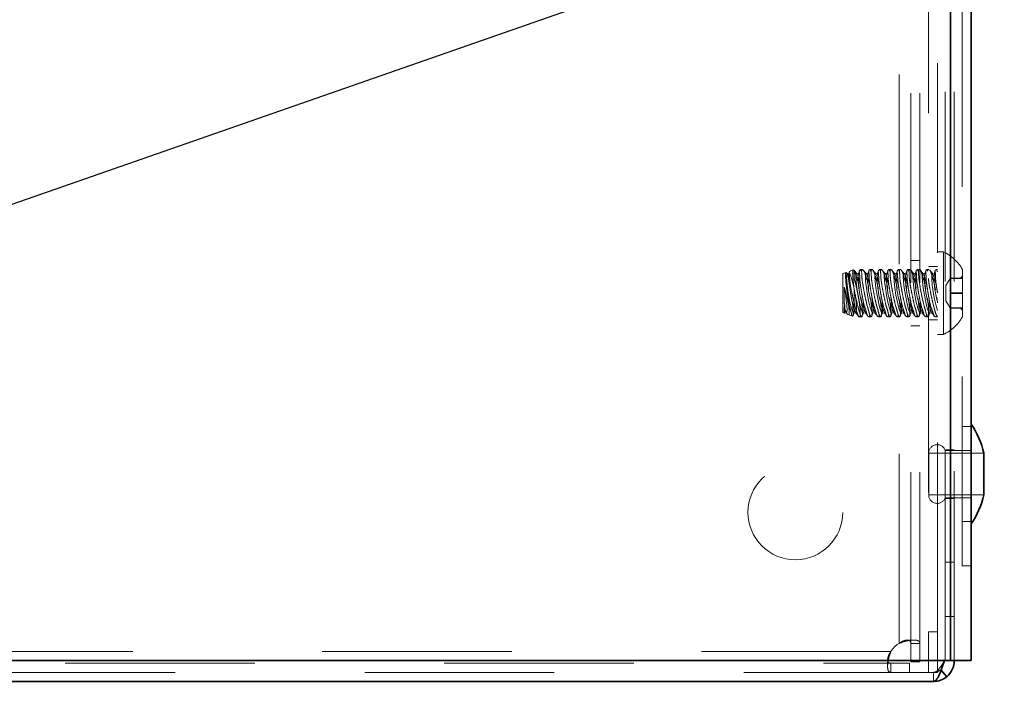
# Model space of a CAD drawing. Units: inches. Extents: x 0.3 to 16.8, y 0.2 to 10.8.
# Drawn here: x 14.3 to 14.8, y 7.1 to 7.4 of the extents above; entities that cross this region are included whole.
import ezdxf

# ---------------------------------------------------------------- set-up
doc = ezdxf.new("R2010")
doc.units = ezdxf.units.IN
doc.header["$MEASUREMENT"] = 0
doc.linetypes.add('SLD-Dashed', pattern=[0.07500000000000001, 0.05, -0.025])
doc.linetypes.add('SLD-Solid', pattern=[0])
doc.layers.add('LAYER_1', color=7, linetype='SLD-Solid', lineweight=35)
doc.styles.get("Standard").update_dxf_attribs({"font": 'ARIAL.TTF'})
doc.dimstyles.new('SLDDIMSTYLE0', dxfattribs={"dimtxt": 0.18, "dimasz": 0.188, "dimexe": 0, "dimexo": 0.0625, "dimgap": 0, "dimtad": 0, "dimtih": 1, "dimtoh": 1, "dimdec": 0, "dimrnd": 1e-09, "dimzin": 0, "dimdsep": 46, "dimtxsty": 'Standard', "dimsah": 1, "dimcen": 0.09, "dimadec": 0, "dimazin": 0, "dimtfac": 0.188, "dimtdec": 0, "dimtofl": 0, "dimtmove": 0, "dimatfit": 3, "dimfxl": 1, "dimfrac": 2, "dimtolj": 1, "dimtzin": 0, "dimarcsym": 0})

msp = doc.modelspace()

# ---------------------------------------------------------------- linework, layer by layer
at = {"color": 7, "linetype": 'SLD-Solid', "lineweight": 35}
for p, q in [((14.7837495730961, 8.632767917070057), (14.7837495730961, 7.082867928313651)), ((14.79474968068858, 8.632767917070057), (14.79474968068858, 7.082867928313651)), ((14.80144605133153, 7.192270141823278), (14.80144605133153, 7.171104860993075)), ((14.80144605133153, 7.171104860993075), (14.80144605133153, 7.170265702687103)), ((13.30015711168281, 7.082867928313651), (14.78065013156777, 7.082867928313651)), ((14.7837495730961, 7.082867928313651), (14.78065013156777, 7.082867928313651)), ((14.79474968068858, 7.082867928313651), (14.7837495730961, 7.082867928313651)), ((14.77875686277231, 7.0780916954891), (14.78181688075606, 7.074393978205445)), ((13.30600306014991, 7.071867938053145), (14.77480324444485, 7.071867938053145))]:
    msp.add_line(p, q, dxfattribs=at)
at = {"color": 9, "linetype": 'SLD-Dashed', "lineweight": 18}
for p, q in [((14.7837495730961, 7.082867928313651), (14.7837495730961, 8.632767917070057)), ((14.78995033346438, 8.632767917070057), (14.78995033346438, 7.082867928313651)), ((14.76286260371748, 7.082175082984127), (14.76286260371748, 8.614960824112448)), ((14.76766195094168, 7.082175082984127), (14.76766195094168, 8.614960824112448)), ((14.7566618433492, 7.09194015417719), (14.7566618433492, 8.605195694253393)), ((14.78100306615731, 7.082867928313651), (14.78100306615731, 8.181267924836494)), ((14.78580335203733, 7.082867928313651), (14.78580335203733, 8.181267924836494)), ((14.77216186695827, 8.071525565922922), (14.77216186695827, 7.097989086966069)), ((14.77696215283829, 7.097989086966069), (14.77696215283829, 8.071525565922922)), ((14.78006253302243, 7.298517885106948), (14.77696215283829, 7.298517885106948)), ((14.78006253302243, 7.254817941932421), (14.78006253302243, 7.298517885106948)), ((14.76766195094168, 7.293867901490622), (14.76286260371748, 7.293867901490622)), ((14.72870304099833, 7.287576678167372), (14.72696183444623, 7.286943202818666)), ((14.72941360345652, 7.286881720862244), (14.7290249999457, 7.287359027348359)), ((14.73063385602672, 7.288063019215785), (14.73026027100908, 7.287026273859022)), ((14.73254965256195, 7.288976683327726), (14.73082815778213, 7.288350365229672)), ((14.73441382302689, 7.286881720862244), (14.73292229892377, 7.288712217049529)), ((14.73307436116714, 7.288418183112901), (14.73307436116714, 7.284232716797098)), ((14.73591754965571, 7.288852311431147), (14.73526049057945, 7.287026273859022)), ((14.73741095107048, 7.28916793445171), (14.73617474135128, 7.28916793445171)), ((14.73941404259726, 7.286881720862244), (14.73781926635358, 7.288839052917643)), ((14.74091776922608, 7.288852311431147), (14.74026071014982, 7.287026273859022)), ((14.74241117064085, 7.28916793445171), (14.74117496092165, 7.28916793445171)), ((14.74441426216763, 7.286881720862244), (14.74281948592395, 7.288839052917643)), ((14.74591705014063, 7.288852311431147), (14.74526092972019, 7.287026273859022)), ((14.7474104515554, 7.28916793445171), (14.7461742418362, 7.28916793445171)), ((14.74941354308218, 7.286881720862244), (14.74781970549433, 7.288839052917643)), ((14.750917269711, 7.288852311431147), (14.75026021063474, 7.287026273859022)), ((14.75241067112577, 7.28916793445171), (14.75117446140657, 7.28916793445171)), ((14.75441376265255, 7.286881720862244), (14.75281898640887, 7.288839052917643)), ((14.75591748928137, 7.288852311431147), (14.75526043020511, 7.287026273859022)), ((14.75741089069614, 7.28916793445171), (14.75617468097693, 7.28916793445171)), ((14.75941398222292, 7.286881720862244), (14.75781920597924, 7.288839052917643)), ((14.76091770885174, 7.288852311431147), (14.76026064977548, 7.287026273859022)), ((14.76241111026651, 7.28916793445171), (14.7611749005473, 7.28916793445171)), ((14.76441420179329, 7.286881720862244), (14.76281942554961, 7.288839052917643)), ((14.76591698976629, 7.288852311431147), (14.76526086934585, 7.287026273859022)), ((14.76742259370675, 7.28916793445171), (14.76617418146185, 7.28916793445171)), ((14.76941348270784, 7.286881720862244), (14.76776238711477, 7.288908982776475)), ((14.7709106387459, 7.28883306898677), (14.77026015026039, 7.287026273859022)), ((14.77240685612813, 7.28916793445171), (14.77117252372058, 7.28916793445171)), ((14.77696215283829, 7.290717889879826), (14.77216186695827, 7.290717889879826)), ((14.77441370227821, 7.286881720862244), (14.77282361931364, 7.288834124974572)), ((14.77593714067932, 7.288906401472961), (14.77526036983076, 7.287026273859022)), ((14.77696215283829, 7.28916793445171), (14.77618212984918, 7.28916793445171)), ((14.77696215283829, 7.28783762448623), (14.7763323147809, 7.289066442290823)), ((14.79016246968044, 7.264167892587659), (14.79016246968044, 7.28916793445171)), ((14.72696183444623, 7.266392741552681), (14.72696183444623, 7.286943202818666)), ((14.73042171981067, 7.287224916897614), (14.72919583530553, 7.287015596649033)), ((14.73542193938104, 7.287224916897614), (14.7341960548759, 7.287015596649033)), ((14.74042122029559, 7.287224916897614), (14.73919627444627, 7.287015596649033)), ((14.74542143986596, 7.287224916897614), (14.74419555536082, 7.287015596649033)), ((14.75042165943633, 7.287224916897614), (14.74919577493119, 7.287015596649033)), ((14.7554218790067, 7.287224916897614), (14.75419599450156, 7.287015596649033)), ((14.76042115992125, 7.287224916897614), (14.75919621407193, 7.287015596649033)), ((14.76542137949162, 7.287224916897614), (14.76419549498647, 7.287015596649033)), ((14.77042159906199, 7.287224916897614), (14.76919571455684, 7.287015596649033)), ((14.77542181863236, 7.287224916897614), (14.77419593412722, 7.287015596649033)), ((14.78356184193145, 7.284480404602454), (14.78136257133761, 7.280669931288034)), ((14.78356184193145, 7.284584830062789), (14.78356184193145, 7.284478292626852)), ((14.78356184193145, 7.284584830062789), (14.79016246968044, 7.284584830062789)), ((14.78356184193145, 7.284478292626852), (14.78356184193145, 7.284371637858936)), ((14.78356184193145, 7.284371637858936), (14.78356184193145, 7.28041320892038)), ((14.78356184193145, 7.284371637858936), (14.79016246968044, 7.284371637858936)), ((14.79016246968044, 7.285689041306846), (14.78895348098011, 7.284480404602454)), ((14.73307436116714, 7.271293111609855), (14.73307436116714, 7.278266503052642)), ((14.78136257133761, 7.280669931288034), (14.78136257133761, 7.274585564241828)), ((14.78356184193145, 7.28041320892038), (14.78356184193145, 7.276454779981822)), ((14.78356184193145, 7.276881164389525), (14.79016246968044, 7.276881164389525)), ((14.77653975771783, 7.274488765360056), (14.77696215283829, 7.271555817908383)), ((14.78136257133761, 7.274585564241828), (14.78136257133761, 7.272665895751335)), ((14.78136257133761, 7.272665895751335), (14.78356184193145, 7.268855422436915)), ((14.78356184193145, 7.276454779981822), (14.78356184193145, 7.2726028884792)), ((14.78356184193145, 7.276454779981822), (14.79016246968044, 7.276454779981822)), ((14.78356184193145, 7.2726028884792), (14.78356184193145, 7.26875099697658)), ((14.78356184193145, 7.268964189180432), (14.79016246968044, 7.268964189180432)), ((14.78356184193145, 7.26875099697658), (14.79016246968044, 7.26875099697658)), ((14.78895348098011, 7.268855422436915), (14.79016246968044, 7.267646785732523)), ((14.72696183444623, 7.266392741552681), (14.72775593727269, 7.266103752891103)), ((14.72776626248674, 7.266110910141755), (14.72899214699189, 7.266320230390336)), ((14.7287743788409, 7.266454223509103), (14.72929533282279, 7.265813942905679)), ((14.72975245820871, 7.265377233283919), (14.73210191373427, 7.264521883164996)), ((14.73235816677401, 7.264725806142595), (14.73292699220289, 7.266309553180347)), ((14.73276648205711, 7.266110910141755), (14.73399236656226, 7.266320230390336)), ((14.73377365975544, 7.266454223509103), (14.73534403094772, 7.264526693776091)), ((14.73576548741235, 7.264167892587659), (14.7370157769689, 7.264167892587659)), ((14.73728329387852, 7.264520005853351), (14.73792721177326, 7.266309553180347)), ((14.73776670162749, 7.266110910141755), (14.73899164747681, 7.266320230390336)), ((14.73877387932581, 7.266454223509103), (14.74042028163977, 7.264433180189702)), ((14.74075913639195, 7.264167892587659), (14.74201787385091, 7.264167892587659)), ((14.74100788018511, 7.264317021531577), (14.74122752564775, 7.265591129479638)), ((14.74228445210471, 7.26452282182082), (14.74292743134363, 7.266309553180347)), ((14.74276598254203, 7.266110910141755), (14.74399186704718, 7.266320230390336)), ((14.74377409889619, 7.266454223509103), (14.74542050121014, 7.264433180189702)), ((14.74575935596233, 7.264167892587659), (14.74701715476546, 7.264167892587659)), ((14.74600809975548, 7.264317021531577), (14.74622774521812, 7.265591129479638)), ((14.74728467167508, 7.26452282182082), (14.747927650914, 7.266309553180347)), ((14.7477662021124, 7.266110910141755), (14.74899208661755, 7.266320230390336)), ((14.74877431846656, 7.266454223509103), (14.75042072078051, 7.264433180189702)), ((14.7507595755327, 7.264167892587659), (14.75201737433583, 7.264167892587659)), ((14.75100738067003, 7.264317021531577), (14.75122702613267, 7.265591129479638)), ((14.75228489124545, 7.26452282182082), (14.75292693182854, 7.266309553180347)), ((14.75276642168277, 7.266110910141755), (14.75399230618792, 7.266320230390336)), ((14.75377453803693, 7.266454223509103), (14.75542000169506, 7.264433180189702)), ((14.75575979510307, 7.264167892587659), (14.7570175939062, 7.264167892587659)), ((14.7560076002404, 7.264317021531577), (14.75622724570304, 7.265591129479638)), ((14.75728511081582, 7.26452282182082), (14.75792715139891, 7.266309553180347)), ((14.75776664125314, 7.266110910141755), (14.75899158710246, 7.266320230390336)), ((14.75877381895147, 7.266454223509103), (14.76042022126543, 7.264433180189702)), ((14.76075907601761, 7.264167892587659), (14.76201781347657, 7.264167892587659)), ((14.76100781981077, 7.264317021531577), (14.76122746527341, 7.265591129479638)), ((14.76228439173037, 7.26452282182082), (14.76292737096929, 7.266309553180347)), ((14.76276592216769, 7.266110910141755), (14.76399180667283, 7.266320230390336)), ((14.76377403852184, 7.266454223509103), (14.7654204408358, 7.264433180189702)), ((14.76575929558798, 7.264167892587659), (14.76701709439112, 7.264167892587659)), ((14.76600803938114, 7.264317021531577), (14.76622768484378, 7.265591129479638)), ((14.76728461130074, 7.26452282182082), (14.76792759053966, 7.266309553180347)), ((14.76776614173806, 7.266110910141755), (14.7689920262432, 7.266320230390336)), ((14.76877425809221, 7.266454223509103), (14.77042066040616, 7.264433180189702)), ((14.77075951515835, 7.264167892587659), (14.77203045514301, 7.264167892587659)), ((14.77100825895151, 7.264317021531577), (14.77122696575833, 7.265590777483705)), ((14.77216186695827, 7.262617937159543), (14.77696215283829, 7.262617937159543)), ((14.77228764683858, 7.264531035059274), (14.77292781011002, 7.266309553180347)), ((14.77276636130843, 7.266110910141755), (14.77399224581357, 7.266320230390336)), ((14.77377447766258, 7.266454223509103), (14.77540022954842, 7.264457467909127)), ((14.7757587960729, 7.264167892587659), (14.7767443846873, 7.264167892587659)), ((14.76286260371748, 7.259467925548746), (14.76766195094168, 7.259467925548746)), ((14.77696215283829, 7.254817941932421), (14.78006253302243, 7.254817941932421)), ((14.79474968068858, 7.206267964119241), (14.78995033346438, 7.206267964119241)), ((14.78580335203733, 7.194117885811316), (14.78100306615731, 7.194117885811316)), ((14.77230641995505, 7.192270141823278), (14.77230641995505, 7.170265702687103)), ((14.80144605133153, 7.192270141823278), (14.77230641995505, 7.192270141823278)), ((14.78104999894847, 7.193767884521226), (14.78104999894847, 7.168767959989155)), ((14.79474968068858, 7.193767884521226), (14.78104999894847, 7.193767884521226)), ((14.78995033346438, 7.193767884521226), (14.79474968068858, 7.193767884521226)), ((14.77230641995505, 7.170265702687103), (14.80144605133153, 7.170265702687103)), ((14.78100306615731, 7.168417958699067), (14.78580335203733, 7.168417958699067)), ((14.78104999894847, 7.168767959989155), (14.79474968068858, 7.168767959989155)), ((14.78995033346438, 7.168767959989155), (14.79474968068858, 7.168767959989155)), ((14.78995033346438, 7.156267880391141), (14.79474968068858, 7.156267880391141)), ((14.78100306615731, 7.134781813933348), (14.78580335203733, 7.134781813933348)), ((14.79474968068858, 7.132867894709772), (14.78995033346438, 7.132867894709772)), ((14.78100306615731, 7.106102945234086), (14.78580335203733, 7.106102945234086)), ((14.77216186695827, 7.097989086966069), (14.77696215283829, 7.097989086966069)), ((14.77216186695827, 7.076667871937231), (14.77216186695827, 7.097989086966069)), ((14.77696215283829, 7.097989086966069), (14.77696215283829, 7.076667871937231)), ((14.76766195094168, 7.09194015417719), (14.76286260371748, 7.09194015417719)), ((14.75239002069766, 7.087667979529717), (13.32653427897152, 7.087667979529717)), ((13.30015711168281, 7.082867928313651), (14.78065013156777, 7.082867928313651)), ((13.31676944244241, 7.081467923153297), (14.76215485722676, 7.081467923153297)), ((14.7506262864058, 7.083304403271455), (14.7506262864058, 7.079868922958417)), ((14.75239002069766, 7.076667871937231), (14.75239002069766, 7.081467923153297)), ((14.76215485722676, 7.076667871937231), (14.76215485722676, 7.081467923153297)), ((14.76286260371748, 7.082175082984127), (14.76766195094168, 7.082175082984127)), ((14.77480324444485, 7.076667871937231), (13.30600306014991, 7.076667871937231)), ((14.77480324444485, 7.076667871937231), (14.77480324444485, 7.071867938053145)), ((14.77696215283829, 7.076667871937231), (14.77480324444485, 7.076667871937231))]:
    msp.add_line(p, q, dxfattribs=at)
at = {"color": 9, "linetype": 'SLD-Dashed', "lineweight": 18, "flags": 128}
for points in [[(14.73074461741387, 7.283054351743005), (14.73005376672797, 7.285460126617955), (14.72944457909869, 7.286842297317667), (14.72904189575052, 7.286836196054816), (14.72890109737703, 7.285442644153248)], [(14.72890109737703, 7.285442644153248), (14.72904189575052, 7.282849959437496), (14.72944457909869, 7.27940814319765), (14.73005376672797, 7.275582182062147), (14.73078967289338, 7.271888688729697), (14.7315499841102, 7.26882655877035), (14.73223426420534, 7.266809270074241), (14.7327495862523, 7.266109267494064), (14.73302555106433, 7.266821237935988), (14.73302555106433, 7.268848851846152), (14.7327495862523, 7.271918373720108), (14.732559977776, 7.273413887110475)], [(14.73026778025566, 7.287045516303398), (14.73012698188218, 7.285651964401828), (14.73026778025566, 7.283059279686077), (14.73067046360383, 7.279617463446233), (14.73127965123311, 7.275791502310729), (14.7320146187427, 7.272098008978278), (14.73277586861535, 7.269035879018932), (14.73346014871048, 7.267018590322823), (14.73397453210162, 7.266318705074624), (14.73425143556947, 7.267030558184569), (14.73425143556947, 7.269058172094733), (14.73397453210162, 7.272127693968688), (14.73346014871048, 7.275824589928496), (14.73277586861535, 7.279649377744223), (14.7320146187427, 7.283085796713084), (14.73127965123311, 7.285669446866537), (14.73067046360383, 7.28705161756625), (14.73026778025566, 7.287045516303398)], [(14.73659150453679, 7.279233553214529), (14.73655020368057, 7.27944005749564), (14.73578895380793, 7.282876359132525), (14.73505398629834, 7.285460126617955), (14.73444386001323, 7.286842297317667), (14.73404211532089, 7.286836196054816), (14.7339013169474, 7.285442644153248)], [(14.7339013169474, 7.285442644153248), (14.73404211532089, 7.282849959437496), (14.73444386001323, 7.27940814319765), (14.73505398629834, 7.275582182062147), (14.73578895380793, 7.271888688729697), (14.73655020368057, 7.26882655877035), (14.73723448377571, 7.266809270074241), (14.73774886716684, 7.266109267494064), (14.73802483197887, 7.266821237935988), (14.73802483197887, 7.268848851846152), (14.73774886716684, 7.271918373720108), (14.73737903677249, 7.274680955139864)], [(14.73542193938104, 7.287224916897614), (14.73526799982603, 7.287045516303398), (14.73512720145255, 7.285651964401828)], [(14.74159078545134, 7.279233553214529), (14.74155042325094, 7.27944005749564), (14.7407891733783, 7.282876359132525), (14.74005420586871, 7.285460126617955), (14.7394440795836, 7.286842297317667), (14.73904233489126, 7.286836196054816), (14.73890153651777, 7.285442644153248)], [(14.73890153651777, 7.285442644153248), (14.73904233489126, 7.282849959437496), (14.7394440795836, 7.27940814319765), (14.74005420586871, 7.275582182062147), (14.7407891733783, 7.271888688729697), (14.74155042325094, 7.26882655877035), (14.74223470334608, 7.266809270074241), (14.74274908673721, 7.266109267494064), (14.74302505154924, 7.266821237935988), (14.74302505154924, 7.268848851846152), (14.74274908673721, 7.271918373720108), (14.74237831768703, 7.274680955139864)], [(14.74042122029559, 7.287224916897614), (14.74026728074058, 7.287045516303398), (14.74012742102292, 7.285651964401828)], [(14.74659100502171, 7.279233553214529), (14.74655064282131, 7.27944005749564), (14.74578939294867, 7.282876359132525), (14.74505442543908, 7.285460126617955), (14.74444429915397, 7.286842297317667), (14.74404161580581, 7.286836196054816), (14.74390175608814, 7.285442644153248)], [(14.74390175608814, 7.285442644153248), (14.74404161580581, 7.282849959437496), (14.74444429915397, 7.27940814319765), (14.74505442543908, 7.275582182062147), (14.74578939294867, 7.271888688729697), (14.74655064282131, 7.26882655877035), (14.74723398426063, 7.266809270074241), (14.74774930630758, 7.266109267494064), (14.74802527111961, 7.266821237935988), (14.74802527111961, 7.268848851846152), (14.74774930630758, 7.271918373720108), (14.74737853725741, 7.274680955139864)], [(14.74542143986596, 7.287224916897614), (14.74526750031095, 7.287045516303398), (14.74512764059329, 7.285651964401828)], [(14.75159122459208, 7.279233553214529), (14.75154992373586, 7.27944005749564), (14.75078961251904, 7.282876359132525), (14.75005370635363, 7.285460126617955), (14.74944451872434, 7.286842297317667), (14.74904183537618, 7.286836196054816), (14.74890197565851, 7.285442644153248)], [(14.74890197565851, 7.285442644153248), (14.74904183537618, 7.282849959437496), (14.74944451872434, 7.27940814319765), (14.75005370635363, 7.275582182062147), (14.75078961251904, 7.271888688729697), (14.75154992373586, 7.26882655877035), (14.752234203831, 7.266809270074241), (14.75274952587795, 7.266109267494064), (14.75302549068998, 7.266821237935988), (14.75302549068998, 7.268848851846152), (14.75274952587795, 7.271918373720108), (14.75237875682778, 7.274680955139864)], [(14.75042165943633, 7.287224916897614), (14.75026771988132, 7.287045516303398), (14.75012692150784, 7.285651964401828)], [(14.75659144416245, 7.279233553214529), (14.75655014330623, 7.27944005749564), (14.75578889343359, 7.282876359132525), (14.75505392592399, 7.285460126617955), (14.75444473829471, 7.286842297317667), (14.75404205494655, 7.286836196054816), (14.75390125657306, 7.285442644153248)], [(14.75390125657306, 7.285442644153248), (14.75404205494655, 7.282849959437496), (14.75444473829471, 7.27940814319765), (14.75505392592399, 7.275582182062147), (14.75578889343359, 7.271888688729697), (14.75655014330623, 7.26882655877035), (14.75723442340137, 7.266809270074241), (14.7577488067925, 7.266109267494064), (14.75802571026035, 7.266821237935988), (14.75802571026035, 7.268848851846152), (14.7577488067925, 7.271918373720108), (14.75737897639815, 7.274680955139864)], [(14.7554218790067, 7.287224916897614), (14.75526793945169, 7.287045516303398), (14.75512714107821, 7.285651964401828)], [(14.761590725077, 7.279233553214529), (14.7615503628766, 7.27944005749564), (14.76078911300396, 7.282876359132525), (14.76005414549436, 7.285460126617955), (14.75944401920926, 7.286842297317667), (14.75904227451692, 7.286836196054816), (14.75890147614343, 7.285442644153248)], [(14.75890147614343, 7.285442644153248), (14.75904227451692, 7.282849959437496), (14.75944401920926, 7.27940814319765), (14.76005414549436, 7.275582182062147), (14.76078911300396, 7.271888688729697), (14.7615503628766, 7.26882655877035), (14.76223464297174, 7.266809270074241), (14.76274902636287, 7.266109267494064), (14.7630249911749, 7.266821237935988), (14.7630249911749, 7.268848851846152), (14.76274902636287, 7.271918373720108), (14.76237919596852, 7.274680955139864)], [(14.76042115992125, 7.287224916897614), (14.76026722036624, 7.287045516303398), (14.76012736064858, 7.285651964401828)], [(14.76659094464737, 7.279233553214529), (14.76655058244697, 7.27944005749564), (14.76578933257433, 7.282876359132525), (14.76505436506473, 7.285460126617955), (14.76444423877963, 7.286842297317667), (14.76404155543147, 7.286836196054816), (14.7639016957138, 7.285442644153248)], [(14.7639016957138, 7.285442644153248), (14.76404155543147, 7.282849959437496), (14.76444423877963, 7.27940814319765), (14.76505436506473, 7.275582182062147), (14.76578933257433, 7.271888688729697), (14.76655058244697, 7.26882655877035), (14.76723392388628, 7.266809270074241), (14.76774924593324, 7.266109267494064), (14.76802521074527, 7.266821237935988), (14.76802521074527, 7.268848851846152), (14.76774924593324, 7.271918373720108), (14.76737847688306, 7.274680955139864)], [(14.76542137949162, 7.287224916897614), (14.76526743993661, 7.287045516303398), (14.76512758021895, 7.285651964401828)], [(14.7715855322828, 7.279262651545049), (14.77154986336152, 7.27944005749564), (14.7707895521447, 7.282876359132525), (14.7700545846351, 7.285460126617955), (14.76944445835, 7.286842297317667), (14.76904177500183, 7.286836196054816), (14.76890191528417, 7.285442644153248)], [(14.76890191528417, 7.285442644153248), (14.76904177500183, 7.282849959437496), (14.76944445835, 7.27940814319765), (14.7700545846351, 7.275582182062147), (14.7707895521447, 7.271888688729697), (14.77154986336152, 7.26882655877035), (14.77223414345666, 7.266809270074241), (14.77274946550361, 7.266109267494064), (14.77302543031564, 7.266821237935988), (14.77302543031564, 7.268848851846152), (14.77274946550361, 7.271918373720108), (14.77238057376508, 7.274668400618229)], [(14.77042159906199, 7.287224916897614), (14.77026765950698, 7.287045516303398), (14.77012686113349, 7.285651964401828)], [(14.77696215283829, 7.277239144254112), (14.77622249204958, 7.281012423331536), (14.77544903965123, 7.284167597549361), (14.77474974106292, 7.286266314638136), (14.77422221649027, 7.287017004632768), (14.77393780377583, 7.2863153594049), (14.77393780377583, 7.284258764496193), (14.77422221649027, 7.2811331579368), (14.77474974106292, 7.27737255071299), (14.77544903965123, 7.273499656786322), (14.77622249204958, 7.270052208611539), (14.77696215283829, 7.267509389986397)], [(14.72774373474699, 7.269149691037499), (14.72836137027867, 7.267253958270499), (14.72885604189752, 7.266369627153034), (14.72917612353324, 7.266590563267427), (14.72928594626456, 7.267893182886121), (14.72917612353324, 7.270139268939143), (14.72885604189752, 7.273090050851459), (14.72836137027867, 7.276432017578108), (14.72774373474699, 7.279810239885928)]]:
    msp.add_lwpolyline(points, dxfattribs=at)
at = {"color": 9, "linetype": 'SLD-Dashed', "lineweight": 18}
msp.add_circle((14.70196165760138, 7.161067811585504), 0.02499988926231811, dxfattribs=at)
for centre, radius, start, end in [((14.76921340456522, 7.276668501444862), 0.02439465422370345, 30.8227644902841, 63.59368826711621), ((14.7805894986227, 7.284687832166264), 0.04547251933811634, 178.7850937551935, 203.8239372112367), ((14.78557579442192, 7.28468504878107), 0.04545865781600592, 178.7812142921424, 203.8278166742707), ((14.79057601399237, 7.284685048781085), 0.04545865781608352, 178.7812142921634, 203.8278166742483), ((14.79558440590452, 7.284688889619451), 0.04546768523589974, 178.7862974090403, 203.8280837229595), ((14.80058943824834, 7.284687832166251), 0.04547251933809173, 178.7850937551772, 203.8239372112332), ((14.80557573404769, 7.284685048781092), 0.0454586578161188, 178.7812142921723, 203.8278166742374), ((14.8105759536181, 7.2846850487811), 0.04545865781615426, 178.7812142921833, 203.8278166742285), ((14.81558434553011, 7.284688889619429), 0.04546768523583092, 178.7862974090104, 203.8280837229674), ((14.81153683326442, 7.283438693845537), 0.03631294214015297, 174.0150923796767, 197.7996857803795), ((14.71695761800309, 7.269036993672721), 0.01117636828187543, 344.8144171005526, 15.18558289945694), ((14.7692119642677, 7.27666888142237), 0.02439668827719209, 296.4077163547623, 329.1758308878343), ((14.77680651342076, 7.192269995407258), 0.004500093468101794, 19.44229608405183, 179.9981358120568), ((14.77680651342076, 7.170265849103123), 0.004500093468100802, 180.0018641879553, 340.5577039159232), ((14.76303449430889, 7.081296205611263), 0.01240581804349123, 120.9094284555881, 149.0952924918992)]:
    msp.add_arc(centre, radius, start, end, dxfattribs=at)
at = {"color": 7, "linetype": 'SLD-Solid', "lineweight": 35}
for centre, radius, start, end in [((14.75567465868716, 7.181262988552652), 0.04707629772750106, 13.52179229163707, 33.8975634418258), ((14.75567465868717, 7.181272855957731), 0.04707629772750008, 326.1024365581729, 346.4782077083611), ((14.77480168181009, 7.082868866547941), 0.01100167026724642, 309.6166994375421, 359.9951137542049)]:
    msp.add_arc(centre, radius, start, end, dxfattribs=at)
at = {"color": 9, "linetype": 'SLD-Dashed', "lineweight": 18}
for points, knots in [([(14.72896117134972, 7.287307635942037), (14.72889566854793, 7.287435117589651), (14.72870136536169, 7.28781327073179), (14.72827985645374, 7.286331172123529), (14.72850960693827, 7.284994251729886), (14.72861504330796, 7.282070133211567), (14.72906512051947, 7.278789211400334), (14.72959876689393, 7.275049065140364), (14.73025720513733, 7.271524918341873), (14.73083156900581, 7.268155301613143), (14.73153721824334, 7.266467406732683), (14.73174729484436, 7.264325329855226), (14.73276448780881, 7.26500021066094), (14.7322696532809, 7.266672141817585), (14.73245226810437, 7.268937254509055), (14.73220746565935, 7.270859329339888), (14.7320709380921, 7.271931280237677)], [0, 0, 0, 0, 0.01081403689040691, 0.03207804500339299, 0.09007606482162872, 0.1796115979348087, 0.2916116991442979, 0.4150705054772851, 0.5369312978656354, 0.642952106384205, 0.7200468364148951, 0.7593357107764298, 0.7707536214492734, 0.817274613147766, 0.8980931234607727, 0.9999999999999999, 0.9999999999999999, 0.9999999999999999, 0.9999999999999999]), ([(14.73307436116714, 7.271293111609855), (14.73268804521902, 7.27275719327128), (14.73191703167224, 7.275679223283359), (14.73117626092662, 7.279839559600253), (14.73053109304629, 7.283625785491981), (14.73065879654101, 7.285974078126396), (14.73021654597104, 7.287981590300253), (14.73080084555444, 7.288165110004615), (14.73088635444318, 7.2881919670595)], [0, 0, 0, 0, 0.261411486880975, 0.5217278723541562, 0.7408529057421488, 0.8982993149107145, 0.9851166887449764, 1, 1, 1, 1]), ([(14.7328509610812, 7.288653316396621), (14.7327404590888, 7.288801850575402), (14.73239104724255, 7.289271521759673), (14.73214532524667, 7.287264084242347), (14.73226815062325, 7.285647409638173), (14.73252749108203, 7.282109412075735), (14.73287736871939, 7.279650788051074), (14.73307436116714, 7.278266503052642)], [0, 0, 0, 0, 0.03947816182857102, 0.1248315719061285, 0.3249067412979197, 0.6199006187241373, 1, 1, 1, 1]), ([(14.73307436116714, 7.288418183112901), (14.73337467450609, 7.287720369170944), (14.7341170315226, 7.285995413903135), (14.73494216133624, 7.282864630431076), (14.73545901643185, 7.280451573236307), (14.73574202101677, 7.279130301073973)], [0, 0, 0, 0, 0.235112832848964, 0.5811851772628944, 1, 1, 1, 1]), ([(14.73617474135128, 7.289045205202821), (14.73607402977644, 7.288953185853489), (14.73554015530182, 7.288465389074838), (14.73595013028733, 7.286573356174575), (14.73589232373602, 7.283975100167655), (14.7364033203829, 7.280403062823204), (14.73698165852022, 7.276462566270953), (14.73778821568884, 7.272543313316977), (14.73857074391747, 7.268864264126744), (14.73960615303773, 7.266538261926546), (14.73995523299678, 7.264405890266152), (14.74065386671648, 7.264357413584305), (14.74075913639196, 7.264350109149344)], [0, 0, 0, 0, 0.01553888623895474, 0.0823720087804998, 0.1928138522014275, 0.3354358963366416, 0.4962346853400783, 0.6591434807626465, 0.8065968319189787, 0.9209664648861867, 0.9880912782211475, 1, 1, 1, 1]), ([(14.7369632122428, 7.28772956173458), (14.73687082054878, 7.288038358834546), (14.73671782934625, 7.288549695271901), (14.73638799126589, 7.288965971405131), (14.73625734306372, 7.289130857546692)], [0, 0, 0, 0, 0.6039020054275553, 1, 1, 1, 1]), ([(14.74201787385091, 7.264277480655022), (14.74188024585917, 7.264379123201969), (14.74123655106437, 7.264854511802566), (14.74088652290484, 7.266774794806146), (14.73993921381867, 7.269470328797251), (14.73911494430446, 7.273179759503005), (14.73822964493413, 7.277266254163465), (14.73755960675503, 7.281247120771795), (14.73699842197334, 7.284818990850501), (14.73705333349109, 7.287058723639412), (14.73679690050541, 7.288928138704394), (14.73739530794571, 7.28908936275112), (14.73753016036003, 7.289125694939664)], [0, 0, 0, 0, 0.01956445587747351, 0.09150419367038821, 0.2084848983662513, 0.3597408518980506, 0.5284354777888997, 0.6932755364283749, 0.8330022763679625, 0.9323393586045431, 0.9847525277396104, 1, 1, 1, 1]), ([(14.73753016036003, 7.289125694939664), (14.73773206519485, 7.288878113065076), (14.7384141658198, 7.288041700447554), (14.73905803803082, 7.285892475053944), (14.73998039233378, 7.282834844578457), (14.74047595506142, 7.280421993813901), (14.74074505655461, 7.279111762621465)], [0, 0, 0, 0, 0.0899797619969117, 0.3039810906231934, 0.622046378090371, 1, 1, 1, 1]), ([(14.74117496092165, 7.289045205202821), (14.74107424793862, 7.288953185755062), (14.74054036599913, 7.288465388454645), (14.7409505968275, 7.286573394816222), (14.74089078512131, 7.283974975290608), (14.74140450642092, 7.280403275189349), (14.74197995347087, 7.276462273120829), (14.74278941784825, 7.272543707607705), (14.74356909952739, 7.268863748482149), (14.74460699768376, 7.266538878320407), (14.74495478926206, 7.264405435751217), (14.74565374348202, 7.264357371666733), (14.74575935596233, 7.264350109149344)], [0, 0, 0, 0, 0.01553849195100543, 0.08236991865062027, 0.1928068135132802, 0.3354293817361302, 0.4962184724910109, 0.6591302039328624, 0.8065709971764942, 0.9209491522754013, 0.9880553606227884, 1, 1, 1, 1]), ([(14.74196343181316, 7.28772956173458), (14.74187112787724, 7.288038422959516), (14.74171822919156, 7.288550042262419), (14.74138763902484, 7.288966007715431), (14.74125662397827, 7.289130857546692)], [0, 0, 0, 0, 0.6036934556280631, 1, 1, 1, 1]), ([(14.74701715476546, 7.264277480655022), (14.74687988426296, 7.264379160014201), (14.74623704265043, 7.264855327304521), (14.74588509095254, 7.266774172662147), (14.744938614742, 7.269470422780876), (14.74411534437818, 7.273179836307905), (14.74323007461097, 7.277266360418551), (14.74255882622879, 7.281247027335978), (14.74199721600253, 7.284818959001806), (14.7420537172157, 7.287058748848473), (14.74179711306864, 7.288928138446783), (14.74239552622741, 7.289089362703743), (14.7425303799304, 7.289125694939664)], [0, 0, 0, 0, 0.01953681772817707, 0.09149146527041183, 0.208474334864077, 0.359724477196898, 0.5284222250267347, 0.6932715643337075, 0.8330008901195077, 0.9323381064460484, 0.9847522455629172, 1, 1, 1, 1]), ([(14.7425303799304, 7.289125694939664), (14.7427319025969, 7.288878072317465), (14.74341307008152, 7.288041082207976), (14.74405909799161, 7.285893083738877), (14.74497906923836, 7.282834526951525), (14.74547501730049, 7.28042191176514), (14.74574433746916, 7.279111762621465)], [0, 0, 0, 0, 0.08993050087671134, 0.3039744071318535, 0.6220295140234716, 1, 1, 1, 1]), ([(14.7461742418362, 7.289045205202821), (14.74607388302136, 7.288953158608253), (14.74554117377295, 7.288464571010946), (14.74595045446976, 7.286573776611213), (14.74589117690114, 7.283974817429478), (14.74640457195762, 7.280403308456598), (14.74698061446898, 7.276462408457669), (14.74778804805496, 7.272543425034282), (14.7485696032179, 7.268863886516901), (14.74960717386681, 7.266538867788633), (14.74995500994269, 7.26440543602072), (14.75065396319813, 7.264357371702109), (14.7507595755327, 7.264350109149344)], [0, 0, 0, 0, 0.01551352890924278, 0.08234653167846955, 0.1927860309481122, 0.3354119626049962, 0.496204845210693, 0.659113348682753, 0.8065664355864356, 0.920947288038095, 0.9880550789352042, 1, 1, 1, 1]), ([(14.74696271272771, 7.28772956173458), (14.74687079344595, 7.288038448772295), (14.74671851072436, 7.288550182087261), (14.7463878960849, 7.288966022367351), (14.74625684354864, 7.289130857546692)], [0, 0, 0, 0, 0.603609397087962, 1, 1, 1, 1]), ([(14.75201737433583, 7.264277480655022), (14.75188010383827, 7.264379160014024), (14.75123726224888, 7.264855327303511), (14.75088530986298, 7.266774172685883), (14.74993883887742, 7.269470422616691), (14.74911554063645, 7.273179837146333), (14.74823039045298, 7.277266356956112), (14.74755871953417, 7.281247039070198), (14.74699832487936, 7.284818942003848), (14.74705209250821, 7.287058884575936), (14.74679736446625, 7.288928110025131), (14.74739576086912, 7.28908935996076), (14.74753059950077, 7.289125694939664)], [0, 0, 0, 0, 0.01953667369819167, 0.09149079077391968, 0.2084727979425589, 0.3597218252239685, 0.5284183293746064, 0.6932664533737299, 0.8329947490422903, 0.9323329373060889, 0.9847523579729257, 1, 1, 1, 1]), ([(14.74753059950077, 7.289125694939664), (14.74773214880633, 7.288878082793167), (14.74841333231016, 7.288041219033813), (14.74905774855396, 7.285892635548953), (14.74997981870259, 7.282834787944642), (14.75047542946331, 7.280421973883265), (14.75074455703952, 7.279111762621465)], [0, 0, 0, 0, 0.08993127937186089, 0.3039440092238987, 0.6220262420725415, 0.9999999999999999, 0.9999999999999999, 0.9999999999999999, 0.9999999999999999]), ([(14.75117446140657, 7.289045205202821), (14.75107411312203, 7.288953158097098), (14.7505414461338, 7.288464555279353), (14.75094882520128, 7.286573794839187), (14.75089247586743, 7.283974920440352), (14.75140290722451, 7.280403129097972), (14.75198136235272, 7.276462523877277), (14.75278813654019, 7.272543408296414), (14.75356984871415, 7.268863889827299), (14.75460738983118, 7.266538867328192), (14.75495522960534, 7.264405436032503), (14.75565418278061, 7.264357371703657), (14.75575979510307, 7.264350109149344)], [0, 0, 0, 0, 0.01551344002816503, 0.08234816783343632, 0.1927891805816672, 0.3354101520053585, 0.4962077315834579, 0.6591153017105744, 0.8065675438173917, 0.9209477409515692, 0.9880551473708299, 0.9999999999999999, 0.9999999999999999, 0.9999999999999999, 0.9999999999999999]), ([(14.75196293229808, 7.28772956173458), (14.75187101301632, 7.288038448772295), (14.75171873029473, 7.288550182087261), (14.75138811565527, 7.288966022367351), (14.75125706311901, 7.289130857546692)], [0, 0, 0, 0, 0.603609397087962, 1, 1, 1, 1]), ([(14.7570175939062, 7.264277480655022), (14.75687996591643, 7.264379123201652), (14.75623627113088, 7.264854511800764), (14.75588624269679, 7.26677479484843), (14.75493893569622, 7.269470328504663), (14.75411465505378, 7.273179760997207), (14.75322940341698, 7.277266247993383), (14.75255919658247, 7.281247141681697), (14.75199849795413, 7.284818933701685), (14.75205231750588, 7.287058885545023), (14.7517975838086, 7.288928109984417), (14.75239598039756, 7.289089359953274), (14.75253081907114, 7.289125694939664)], [0, 0, 0, 0, 0.01956434498879673, 0.09150367503705543, 0.2084837167021839, 0.3597388129357967, 0.5284324826884347, 0.6932716070368621, 0.832997555024279, 0.9323340742317789, 0.9847526141601317, 1, 1, 1, 1]), ([(14.75253081907114, 7.289125694939664), (14.75273236837669, 7.288878082793167), (14.75341355188053, 7.288041219033813), (14.75405796812432, 7.285892635548953), (14.75498003827296, 7.282834787944642), (14.75547564903369, 7.280421973883265), (14.75574477660989, 7.279111762621465)], [0, 0, 0, 0, 0.08993127937186089, 0.3039440092238987, 0.6220262420725415, 0.9999999999999999, 0.9999999999999999, 0.9999999999999999, 0.9999999999999999]), ([(14.75617468097693, 7.289045205202821), (14.75607433269453, 7.288953158098018), (14.75554166571767, 7.288464555285156), (14.75594904438842, 7.286573794674389), (14.75589269812236, 7.283974921594802), (14.75640311304701, 7.280403123185935), (14.7569816402707, 7.276462548968677), (14.75778814504953, 7.272543317533194), (14.75857068557309, 7.268864263292962), (14.75960609238093, 7.266538262042562), (14.75995517262964, 7.264405890263193), (14.76065380634308, 7.264357413583917), (14.76075907601762, 7.264350109149344)], [0, 0, 0, 0, 0.01551391696873005, 0.08235069952090367, 0.1927951076346322, 0.3354204637548557, 0.4962229868456976, 0.6591355653544919, 0.8065923406889632, 0.9209646295605388, 0.9880910016753983, 1, 1, 1, 1]), ([(14.75696315186845, 7.28772956173458), (14.75687076017443, 7.288038358834546), (14.75671776897191, 7.288549695271901), (14.75638793089155, 7.288965971405131), (14.75625728268938, 7.289130857546692)], [0, 0, 0, 0, 0.6039020054275553, 1, 1, 1, 1]), ([(14.76201781347657, 7.264277480655022), (14.76188018548672, 7.264379123201286), (14.76123649070076, 7.264854511798687), (14.76088646227856, 7.266774794897223), (14.75993915518765, 7.269470328167034), (14.75911487502729, 7.273179762721417), (14.75822962132265, 7.277266240873517), (14.75755942179438, 7.28124716581034), (14.75699870210559, 7.284818867755734), (14.75705256900821, 7.287059022116599), (14.75679781265665, 7.288927548156073), (14.75739562536288, 7.28908930797388), (14.75753009998569, 7.289125694939664)], [0, 0, 0, 0, 0.01956500925536874, 0.09150678185396592, 0.2084907953330725, 0.359751027118844, 0.5284504245141123, 0.6932951456321307, 0.8330258377234597, 0.9323657296958342, 0.9847860493866716, 1, 1, 1, 1]), ([(14.75753009998569, 7.289125694939664), (14.75773200482051, 7.288878113065076), (14.75841410544546, 7.288041700447554), (14.75905797765648, 7.285892475053944), (14.75998033195944, 7.282834844578457), (14.76047589468708, 7.280421993813902), (14.76074499618027, 7.279111762621465)], [0, 0, 0, 0, 0.08997976199679474, 0.3039810906230934, 0.6220463780902963, 1, 1, 1, 1]), ([(14.7611749005473, 7.289045205202821), (14.76107418762296, 7.288953185764663), (14.76054030599456, 7.28846538851515), (14.76095052597093, 7.286573393101024), (14.76089079818352, 7.283974987306966), (14.76140407692981, 7.280403165163272), (14.76198149433652, 7.276462499621371), (14.76278898375198, 7.272543574205031), (14.7635691156371, 7.268863762752286), (14.76460692667101, 7.26653887633553), (14.76495472915995, 7.264405435802009), (14.76565368314341, 7.2643573716734), (14.76575929558798, 7.264350109149344)], [0, 0, 0, 0, 0.01553851450695403, 0.08237003822024498, 0.1928070933950516, 0.335429868651324, 0.4962248109147546, 0.6591297091202686, 0.8065707163915734, 0.9209490375237984, 0.9880553432837396, 1, 1, 1, 1]), ([(14.76196337143882, 7.28772956173458), (14.7618710675029, 7.288038422959516), (14.76171816881722, 7.288550042262419), (14.7613875786505, 7.288966007715431), (14.76125656360393, 7.289130857546692)], [0, 0, 0, 0, 0.6036934556285489, 1, 1, 1, 1]), ([(14.76701709439112, 7.264277480655022), (14.76687982388862, 7.264379160014201), (14.76623698227609, 7.264855327304521), (14.7658850305782, 7.266774172662148), (14.76493855436766, 7.269470422780874), (14.76411528400385, 7.273179836307906), (14.76323001423662, 7.277266360418551), (14.76255876585445, 7.281247027335978), (14.76199715562819, 7.284818959001806), (14.76205365684135, 7.287058748848473), (14.7617970526943, 7.288928138446783), (14.76239546585307, 7.289089362703743), (14.76253031955606, 7.289125694939664)], [0, 0, 0, 0, 0.01953681772817728, 0.09149146527038117, 0.2084743348640713, 0.3597244771968739, 0.5284222250267298, 0.6932715643337043, 0.8330008901195061, 0.9323381064460478, 0.984752245562917, 1, 1, 1, 1]), ([(14.76253031955606, 7.289125694939664), (14.76273184222256, 7.288878072317465), (14.76341300970718, 7.288041082207977), (14.76405903761727, 7.285893083738877), (14.76497900886402, 7.282834526951525), (14.76547495692616, 7.28042191176514), (14.76574427709481, 7.279111762621465)], [0, 0, 0, 0, 0.08993050087671024, 0.3039744071318499, 0.6220295140235208, 1, 1, 1, 1]), ([(14.76617418146185, 7.289045205202821), (14.76607382264701, 7.288953158608253), (14.76554111339861, 7.288464571010944), (14.76595039409542, 7.286573776611214), (14.76589111652679, 7.283974817429478), (14.76640451158329, 7.280403308456599), (14.76698055409464, 7.276462408457669), (14.76778798768061, 7.272543425034281), (14.76856954284355, 7.268863886516901), (14.76960711349247, 7.266538867788632), (14.76995494956835, 7.264405436020721), (14.77065390282379, 7.264357371702109), (14.77075951515836, 7.264350109149344)], [0, 0, 0, 0, 0.0155135289091856, 0.08234653167841986, 0.1927860309480699, 0.3354119626049796, 0.4962048452106814, 0.6591133486827597, 0.8065664355864589, 0.920947288038131, 0.988055078935287, 1, 1, 1, 1]), ([(14.76696828428831, 7.287715951225143), (14.76687491689572, 7.288029611808027), (14.76672116646681, 7.288546124562743), (14.76638773362236, 7.288965969947424), (14.7662567831743, 7.289130857546692)], [0, 0, 0, 0, 0.607265900058211, 0.9999999999999999, 0.9999999999999999, 0.9999999999999999, 0.9999999999999999]), ([(14.77203045514301, 7.264198046905981), (14.77185334088519, 7.264386736395259), (14.77120352665774, 7.265079018971528), (14.77073659845349, 7.267105569412817), (14.76981978262848, 7.270013877237363), (14.76897052341153, 7.273791744867655), (14.76810862445935, 7.277925635938211), (14.76746537245336, 7.281791692689352), (14.76696430084147, 7.285386847681841), (14.76702087219956, 7.287150586250847), (14.76688910405193, 7.289232768675168), (14.76735198458526, 7.289042543119541), (14.76742259370675, 7.289013525568787)], [0, 0, 0, 0, 0.0297794614933207, 0.1092578203552157, 0.2325591640904043, 0.3879255258824834, 0.5576376585987368, 0.7200170212630451, 0.8543553739675734, 0.9466682456983037, 0.9918646215429888, 1, 1, 1, 1]), ([(14.76775675517983, 7.288904641493292), (14.76776083649557, 7.288903407429586), (14.7680429112552, 7.288818116742585), (14.76812712786028, 7.288482373212546), (14.76821012594245, 7.288151487527124)], [0, 0, 0, 0, 0.01446891505160087, 1, 1, 1, 1]), ([(14.76821012594245, 7.288151487527124), (14.76851765630753, 7.287380071309623), (14.76925940573199, 7.285519450049677), (14.77004968591884, 7.282426186582115), (14.77052524793776, 7.280120416281811), (14.77076420843747, 7.278961812353703)], [0, 0, 0, 0, 0.260553204816358, 0.6284426243957872, 1, 1, 1, 1]), ([(14.77182676682937, 7.288174249930838), (14.77165282852254, 7.288704202276659), (14.77139174279254, 7.289499673944762), (14.77054870763295, 7.28825972748128), (14.77093462032861, 7.286566805623879), (14.77091863255274, 7.283749214418713), (14.77142925972628, 7.280211372874015), (14.77202074606427, 7.276234209675951), (14.77283405343623, 7.272343697599448), (14.77362005386997, 7.268667513642127), (14.77464311570594, 7.266470855090275), (14.77500415643146, 7.264293880641888), (14.77566692900529, 7.264344603726031), (14.7757587960729, 7.264351634465058)], [0, 0, 0, 0, 0.04205595787750934, 0.0631270400637467, 0.1293539958216656, 0.236641681403079, 0.3739369180963392, 0.5277624564462556, 0.6827180839489174, 0.821990765651173, 0.9288612190263141, 0.9901394362724308, 1, 1, 1, 1]), ([(14.77216186695827, 7.288742840695762), (14.77219092435857, 7.288972501479376), (14.7722269999528, 7.289257631916151), (14.77237756500356, 7.289115750504622), (14.77240685612813, 7.289088148706734)], [0, 0, 0, 0, 0.8054586743229373, 0.9999999999999999, 0.9999999999999999, 0.9999999999999999, 0.9999999999999999]), ([(14.77277574786666, 7.288794818761974), (14.77282691027678, 7.28875580736092), (14.77340269961579, 7.288316767277052), (14.7737882496821, 7.28642254377063), (14.77480137607339, 7.283664541927392), (14.77542988753507, 7.280778315586626), (14.77576541255917, 7.278938111435926), (14.77586298686928, 7.278402960142944)], [0, 0, 0, 0, 0.01760428424911801, 0.1981212216008173, 0.4848838761953063, 0.850198653456782, 1, 1, 1, 1]), ([(14.77618212984918, 7.288999093735505), (14.77609257334364, 7.288965944548249), (14.77549643981224, 7.288745286741827), (14.77600107009205, 7.286749460784826), (14.77582709168442, 7.284434614191411), (14.77634924242899, 7.280797863790324), (14.7767452497718, 7.278216605800178), (14.77696215283829, 7.276802786628285)], [0, 0, 0, 0, 0.02209287400342595, 0.1470613767194336, 0.3645416492372029, 0.6519436636413924, 1, 1, 1, 1]), ([(14.73026214832073, 7.283314476738019), (14.73007944551837, 7.284137268094398), (14.72981093262356, 7.285346500170139), (14.72938819107389, 7.28650947587667), (14.72925309331075, 7.286881134202354)], [0, 0, 0, 0, 0.6804246867788256, 1, 1, 1, 1]), ([(14.73610903544365, 7.264564357340999), (14.73616826562307, 7.265129045191795), (14.73632475281482, 7.26662096057759), (14.73601235853342, 7.269320472614941), (14.73554336318024, 7.272791906243802), (14.73481419155718, 7.276716070913452), (14.73399968853547, 7.280589553459016), (14.73336345837195, 7.283094494397375), (14.73307436116714, 7.284232716797098)], [0, 0, 0, 0, 0.08507693257701447, 0.2247747751416394, 0.405646543376035, 0.6119418228119186, 0.8236698906118713, 1, 1, 1, 1]), ([(14.77696215283829, 7.264186783036102), (14.77675714607409, 7.264488285302783), (14.77611371949951, 7.265434569058072), (14.77553450587759, 7.267670250396496), (14.77463237458934, 7.270820650712142), (14.7737628343052, 7.274713720892965), (14.77295683127877, 7.278836032451102), (14.77238487011899, 7.282111576369116), (14.77220909015442, 7.283960283891499), (14.77216186695827, 7.284456938206873)], [0, 0, 0, 0, 0.05202501114327692, 0.1632837572181962, 0.3260237006343972, 0.5239857570061314, 0.7338655725394769, 0.9285031243353649, 0.9999999999999999, 0.9999999999999999, 0.9999999999999999, 0.9999999999999999]), ([(14.78901637092027, 7.284482751242012), (14.78910999492497, 7.284460979682966), (14.78948523484877, 7.284373720457263), (14.78987211661191, 7.284372530738018), (14.79016246968044, 7.284371637858936)], [0, 0, 0, 0, 0.2495043804394761, 1, 1, 1, 1]), ([(14.72774373474699, 7.271964602519401), (14.72773630398162, 7.27255215188137), (14.72771402699081, 7.27431358978238), (14.72769033676869, 7.276929112333328), (14.72772791354424, 7.278956595148697), (14.72774373474699, 7.279810239885928)], [0, 0, 0, 0, 0.2246740155119845, 0.6735592818439479, 1, 1, 1, 1]), ([(14.72774373474699, 7.279810239885928), (14.72781285498128, 7.279573131437139), (14.72823466844837, 7.278126152301662), (14.72894577421772, 7.275459380068511), (14.72970486484142, 7.272045929908978), (14.73029292837197, 7.269002914103486), (14.73031260539708, 7.267099144098106), (14.73048858885995, 7.265488593932214), (14.72934194884021, 7.265323460846393), (14.72878110711486, 7.26684192894659), (14.72816079441006, 7.267964973588949), (14.7278269580423, 7.268913283398938), (14.72774373474699, 7.269149691037499)], [0, 0, 0, 0, 0.03832954740872636, 0.23391007640558, 0.4265883257363918, 0.5869991596766798, 0.6974122131029041, 0.755656002031587, 0.781916540234666, 0.8453918941603124, 0.9614571769490675, 1, 1, 1, 1]), ([(14.7370157769689, 7.264284637905674), (14.73688293221227, 7.264377500237926), (14.73624040236914, 7.264826647206815), (14.73590333623038, 7.266739231932935), (14.73495341907755, 7.269406273533341), (14.73413169457407, 7.273111103551039), (14.7334740560672, 7.276138408404639), (14.73314006449262, 7.277916678986085), (14.73307436116714, 7.278266503052642)], [0, 0, 0, 0, 0.0326985537965826, 0.1581529988403379, 0.3633555364666926, 0.6295152355322056, 0.927117679246254, 1, 1, 1, 1]), ([(14.72798215332609, 7.266688300805023), (14.72799561990363, 7.267235548577232), (14.72802958785099, 7.268615920350604), (14.72788966588849, 7.270375010210459), (14.72777863166421, 7.271584478916874), (14.72774373474699, 7.271964602519401)], [0, 0, 0, 0, 0.3105432200941633, 0.7833108094700298, 0.9999999999999999, 0.9999999999999999, 0.9999999999999999, 0.9999999999999999]), ([(14.73659432050426, 7.274180182258168), (14.73676561994951, 7.273028918245365), (14.7371002374454, 7.270780031329702), (14.73729990702555, 7.267787300717879), (14.737522035273, 7.265567051247987), (14.73721701526913, 7.264523669853347), (14.73712278373275, 7.264201332201362)], [0, 0, 0, 0, 0.3467503649606118, 0.6773445101110657, 0.9003202342455244, 1, 1, 1, 1]), ([(14.7415973560421, 7.27416492910104), (14.74177093897758, 7.272995734534877), (14.74210665158215, 7.270734490640235), (14.74230116593043, 7.267738039519748), (14.74252520941777, 7.265535998803761), (14.74221225865021, 7.264510164177999), (14.74211643271235, 7.264196052262356)], [0, 0, 0, 0, 0.3523775661961039, 0.6815047240469011, 0.9024763263589379, 1, 1, 1, 1]), ([(14.74659757561247, 7.27416492910104), (14.74677063533267, 7.272995712392476), (14.74710534564872, 7.270734360683317), (14.74730164427903, 7.267738090980876), (14.74752540838639, 7.265535996892878), (14.74721247339109, 7.264510163730047), (14.74711665228272, 7.264196052262356)], [0, 0, 0, 0, 0.3523667136428611, 0.6815033212491086, 0.9024758968203652, 1, 1, 1, 1]), ([(14.75159779518285, 7.27416492910104), (14.75177079433233, 7.272995712020651), (14.75210538750013, 7.270734359592358), (14.75230243098714, 7.267738096365757), (14.75252457022069, 7.265535994307582), (14.75221172652266, 7.26451016355669), (14.75211593319727, 7.264196052262356)], [0, 0, 0, 0, 0.3523669155752625, 0.6815037118013099, 0.9024758409318372, 1, 1, 1, 1]), ([(14.7566618433492, 7.273681521352074), (14.75681056943009, 7.272673436699185), (14.75712041008688, 7.270573296568505), (14.75730023221941, 7.267738033994377), (14.75752498097038, 7.265535999238996), (14.75721199077756, 7.264510164280026), (14.75711615276764, 7.264196052262356)], [0, 0, 0, 0, 0.3193255083350218, 0.6652499994731215, 0.8974991082519667, 1, 1, 1, 1]), ([(14.76159729566776, 7.27416492910104), (14.76177087860323, 7.272995734534878), (14.7621065912078, 7.270734490640235), (14.76230110555609, 7.267738039519748), (14.76252514904343, 7.265535998803761), (14.76221219827587, 7.264510164177999), (14.76211637233801, 7.264196052262356)], [0, 0, 0, 0, 0.3523775661960779, 0.6815047240468695, 0.9024763263588902, 1, 1, 1, 1]), ([(14.76659751523813, 7.27416492910104), (14.76677057495833, 7.272995712392476), (14.76710528527437, 7.270734360683318), (14.76730158390469, 7.267738090980876), (14.76752534801205, 7.265535996892878), (14.76721241301675, 7.264510163730047), (14.76711659190838, 7.264196052262356)], [0, 0, 0, 0, 0.3523667136428677, 0.6815033212491027, 0.9024758968203634, 1, 1, 1, 1]), ([(14.77162871045067, 7.27401826412866), (14.77182264460856, 7.272704884120041), (14.77217082000845, 7.270346936378043), (14.77228069700524, 7.267342592684065), (14.77256787476552, 7.265418628558094), (14.77225549715598, 7.264675765869629), (14.77220692243778, 7.264560250721772)], [0, 0, 0, 0, 0.4163485253127618, 0.7474821138608024, 0.9607334687729087, 1, 1, 1, 1]), ([(14.72774373474699, 7.269149691037499), (14.72774277121542, 7.26912262270708), (14.72771732109887, 7.268407656855816), (14.72775474820136, 7.267413283529832), (14.72766033720179, 7.26640487267955), (14.72774151725138, 7.266117241688193), (14.72774373474699, 7.266109384826042)], [0, 0, 0, 0, 0.02670567198220001, 0.7053868194563457, 0.9919524139717688, 1, 1, 1, 1]), ([(14.73307436116714, 7.271293111609855), (14.73336687240566, 7.270044011251932), (14.7338708794148, 7.26789176801267), (14.73468999211036, 7.266176812156563), (14.73532018615814, 7.26393847059126), (14.73572452409898, 7.264274101653942), (14.73576548741235, 7.264308104301255)], [0, 0, 0, 0, 0.4684474912719502, 0.8071512746321213, 0.9804625735738197, 1, 1, 1, 1]), ([(14.78901637092027, 7.268853193129335), (14.78910999595363, 7.2688749206452), (14.78948526388031, 7.268962008890064), (14.78987212554983, 7.268963254406231), (14.79016246968044, 7.268964189180432)], [0, 0, 0, 0, 0.24948850329753, 1, 1, 1, 1]), ([(14.72774373474699, 7.266109384826042), (14.7277594582323, 7.266104523903638), (14.72787321214867, 7.266069356830338), (14.72787626785241, 7.26623246608645), (14.72787890118553, 7.266373029780393)], [0, 0, 0, 0, 0.138223683348359, 1, 1, 1, 1]), ([(14.7566618433492, 7.09194015417719), (14.75778114930909, 7.092364680963175), (14.75988968170689, 7.09316439838991), (14.76292348840864, 7.093691423265372), (14.76527828771768, 7.093734755662934), (14.76706842607824, 7.093400276917889), (14.76765360150048, 7.092443606268908), (14.76766104519219, 7.091994768787012), (14.76766195094168, 7.09194015417719)], [0, 0, 0, 0, 0.2969902454426638, 0.5594659340528099, 0.7564201838392333, 0.8885704009530221, 0.986441230244744, 1, 1, 1, 1]), ([(14.7566618433492, 7.09194015417719), (14.7572158805119, 7.092322419036643), (14.75820550311492, 7.09300522151041), (14.7597655367238, 7.093573751113011), (14.76104905558083, 7.093763258109213), (14.76209681958515, 7.093594437729976), (14.7628023469868, 7.0929026752947), (14.76284088887739, 7.092287019862034), (14.76286260371748, 7.09194015417719)], [0, 0, 0, 0, 0.2621891403134708, 0.4683229158377137, 0.6424778879270352, 0.7667901196970413, 0.8686075025873483, 1, 1, 1, 1]), ([(14.75239002069766, 7.076667871937231), (14.75194863013553, 7.076801029077243), (14.75091879484203, 7.077111706137724), (14.75058931077107, 7.079152668218617), (14.75064924081139, 7.081430510189404), (14.75117214110201, 7.084456615055552), (14.75195695210004, 7.086526043073737), (14.75239002069766, 7.087667979529717)], [0, 0, 0, 0, 0.1070573346831308, 0.2497820097313752, 0.4494689555552903, 0.6962100327837658, 1, 1, 1, 1]), ([(14.75239002069766, 7.081467923153297), (14.75200590294283, 7.081495428491242), (14.7513273170132, 7.081544019672162), (14.7506513850345, 7.082416705736973), (14.75058406073134, 7.083526806305642), (14.75083009477971, 7.084808044445299), (14.75140622538246, 7.086257123496234), (14.75204249125122, 7.087169589256106), (14.75239002069766, 7.087667979529717)], [0, 0, 0, 0, 0.1436573115817741, 0.2537863170966204, 0.3957165257532358, 0.566038054766854, 0.7629692837439177, 1, 1, 1, 1]), ([(14.78065013156777, 7.082867928313651), (14.78023117063581, 7.082169067842429), (14.77937596082667, 7.080742509219409), (14.77805229749327, 7.078796018090085), (14.77665764743292, 7.077267759385814), (14.77544436560148, 7.076683660242145), (14.77486058641811, 7.076669284045612), (14.77480324444485, 7.076667871937231)], [0, 0, 0, 0, 0.2778777629982491, 0.567221835079078, 0.8010787355139332, 0.9804608691857415, 1, 1, 1, 1]), ([(14.77480324444485, 7.076667871937231), (14.77552417570397, 7.0767327038673), (14.77696625641554, 7.076862387349135), (14.7781599337838, 7.077681884777893), (14.77875686277231, 7.0780916954891)], [0, 0, 0, 0, 0.4999243477456305, 1, 1, 1, 1])]:
    msp.add_open_spline(points, degree=3, knots=knots, dxfattribs=at)
msp.add_open_spline([(14.76274339442793, 7.093703653805091), (14.76360226450619, 7.093703653805091), (14.76532000466271, 7.093703653805091), (14.76274339442793, 7.093703653805091), (14.76016678419315, 7.093703653805091), (14.76188452434967, 7.093703653805091), (14.76274339442793, 7.093703653805091)], degree=3, dxfattribs=at)
at = {"color": 7, "linetype": 'SLD-Solid', "lineweight": 35}
for points, knots in [([(14.78065013156777, 7.082867928313651), (14.78021712029079, 7.081588854011824), (14.77939923990977, 7.079172912827501), (14.77815121453589, 7.075885328294232), (14.77694938425079, 7.073502821544837), (14.77578143113683, 7.072019050793378), (14.77498876336727, 7.071896597482842), (14.77480324444485, 7.071867938053144)], [0, 0, 0, 0, 0.3164720643241741, 0.5977587797644598, 0.8151154081013249, 0.956728920264149, 1, 1, 1, 1]), ([(14.77480324444485, 7.071867938053145), (14.77608246856997, 7.071982790342664), (14.77864088017171, 7.072212491631299), (14.78075822400472, 7.073666822958351), (14.78181688075606, 7.074393978205445)], [0, 0, 0, 0, 0.5000071623524378, 1, 1, 1, 1])]:
    msp.add_open_spline(points, degree=3, knots=knots, dxfattribs=at)

# ---------------------------------------------------------------- leaders
at = {"layer": 'LAYER_1', "color": 7}
for points in [[(15.37023168671751, 7.788610432303131), (13.4214704510114, 7.257561794397892), (13.17147045101139, 7.257561794397892)], [(15.6043776938959, 7.782479870000628), (13.42114580449759, 7.020784198201191), (13.17114580449759, 7.020784198201191)], [(15.8305421028061, 7.769464520986483), (14.73941059752606, 6.82579088368626), (14.48941059752606, 6.82579088368626)], [(16.09113284278928, 7.761202494666351), (14.79564505280649, 6.602941381383482), (14.54564505280649, 6.602941381383482)]]:
    msp.add_leader(points, dimstyle='SLDDIMSTYLE0', dxfattribs=at)

doc.saveas('drawing.dxf')
